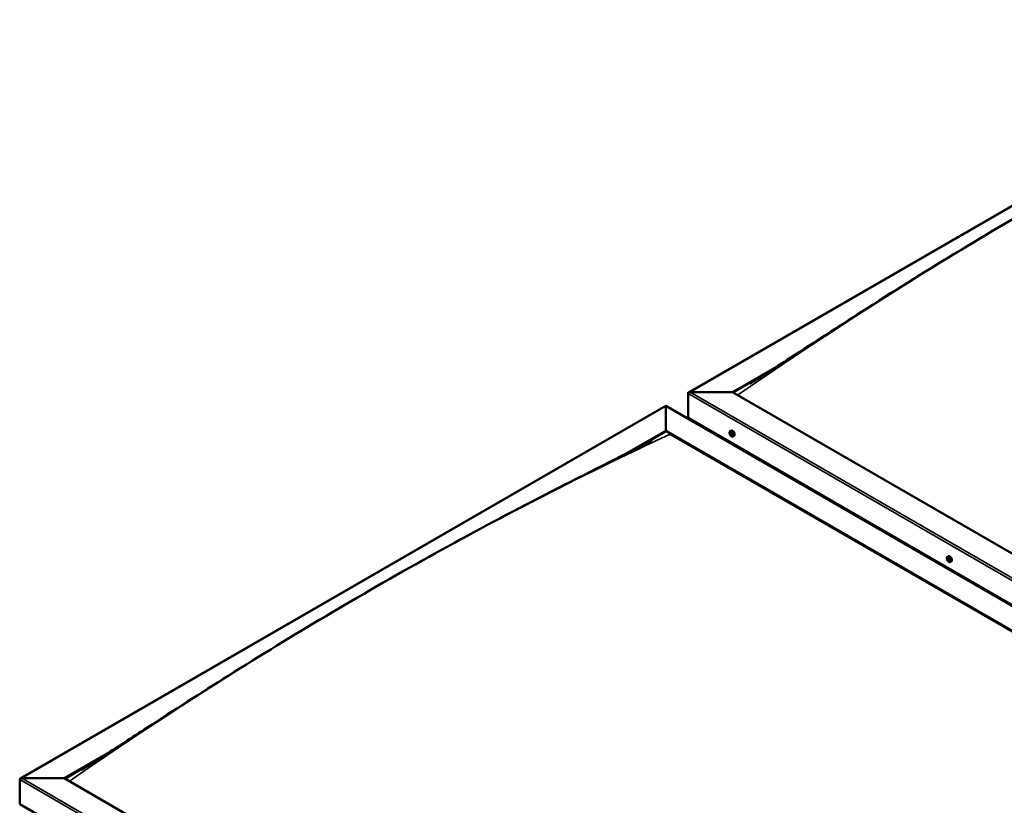
# Model space of a CAD drawing. Units: millimetres. Extents: x -6451 to 24693, y 2914 to 8837.
# Drawn here: x -2419 to -856, y 4404 to 5650 of the extents above; entities that cross this region are included whole.
import ezdxf

# ---------------------------------------------------------------- set-up
doc = ezdxf.new("R2010")
doc.units = ezdxf.units.MM
doc.header["$LTSCALE"] = 25
doc.layers.add('Visible (ISO)', color=7, linetype='Continuous', lineweight=50)
doc.layers.add('Visible Narrow (ISO)', color=7, linetype='Continuous', lineweight=35)

msp = doc.modelspace()

# ---------------------------------------------------------------- linework, layer by layer
at = {"layer": 'Visible (ISO)'}
for p, q in [((-1357, 5058.2), (-332.7, 5649.6)), ((-1287.3, 5058.8), (-1216.5, 5099.7)), ((-1286.3, 5058.2), (-1234.9, 5087.9)), ((-1358, 5018), (-1358, 5056.8)), ((-1358, 5056.8), (-1358, 5018)), ((-1354.5, 5058.8), (-1287.3, 5058.8)), ((-1287.3, 5058.8), (-1354.5, 5058.8)), ((162.3, 4221.9), (-1287.3, 5058.8)), ((-2417.7, 4445.9), (-1393.4, 5037.2)), ((-1393.4, 5037.2), (-1393.4, 5036.4)), ((-1393.4, 5036.4), (-1393.4, 5037.2)), ((-1393.4, 5037.2), (125.9, 4160.1)), ((-1393.4, 4997.6), (-1393.4, 5036.4)), ((-1393.4, 5036.4), (-1393.4, 4997.6)), ((-1358, 5018), (162.3, 4140.3)), ((-1351, 5013.9), (-1351, 5012.7)), ((-1455.9, 4961.5), (-1393.4, 4997.6)), ((-1438.4, 4970.4), (-1393.4, 4996.4)), ((-1393.4, 4996.4), (-1393.4, 4997.6)), ((-1393.4, 4997.6), (-1393.4, 4996.4)), ((-1393.4, 4997.6), (56.2, 4160.7)), ((-1386.3, 4992.3), (49.1, 4163.5)), ((49.1, 4163.5), (-1386.3, 4992.3)), ((-1291, 4996.8), (-1289.7, 4997.6)), ((-1290.7, 4993.3), (-1289.9, 4993.8)), ((-1290, 4990.9), (-1288.9, 4991.6)), ((-1289.2, 4993.5), (-1289.2, 4993.5)), ((-1288.5, 4991), (-1288, 4991.3)), ((-1286.3, 4988.6), (-1284.9, 4989.4)), ((-946.3, 4797.8), (-945, 4798.6)), ((-945.4, 4794.7), (-944.9, 4795)), ((-944.4, 4791.7), (-943.6, 4792.1)), ((-941.6, 4789.6), (-940.2, 4790.4)), ((-2348, 4446.5), (-2277.1, 4487.4)), ((-2346.9, 4445.8), (-2295.6, 4475.5)), ((-2418.7, 4405.6), (-2418.7, 4444.4)), ((-2418.7, 4444.4), (-2418.7, 4405.6)), ((-2415.2, 4446.5), (-2348, 4446.5)), ((-2348, 4446.5), (-2415.2, 4446.5)), ((-898.4, 3609.5), (-2348, 4446.5)), ((-2418.7, 4405.6), (-898.4, 3527.9))]:
    msp.add_line(p, q, dxfattribs=at)
for centre in [(-1284.2, 4995.3), (-939.5, 4796.3)]:
    msp.add_arc(centre, 8, 204.1421, 215.8579, dxfattribs=at)
for centre, major_axis, start_param, end_param in [((-1354.5, 5056.8), (3.54, 0), 1.570796, 3.141593), ((-1354.5, 5056.8), (3.54, 0), 1.570796, 3.141593), ((-1289.6, 4992.2), (-1.1, 1.91), 6.114047, 6.966662), ((-1290.9, 4992.9), (-0.225, 0.39), 5.726015, 6.567605), ((-1290.9, 4992.9), (0.225, -0.39), 4.418709, 5.260299), ((-1289.6, 4992.2), (-1.1, 1.91), 0.878059, 1.730675), ((-1291.1, 4994), (0.394, -0.682), 5.726015, 7.354695), ((-1291.1, 4992.1), (0.394, -0.682), 0.490027, 2.118707), ((-1290.2, 4993.8), (-0.225, 0.39), 0.229919, 1.071509), ((-1290.2, 4991.3), (0.225, -0.39), 3.63162, 4.47321), ((-1290.2, 4991.3), (0.225, -0.39), 5.465907, 6.307497), ((-1289.6, 4992.2), (1.1, -1.91), 5.066849, 5.919465), ((-1289.6, 4992.2), (-1.1, 1.91), 5.066849, 5.919465), ((-1290.2, 4993.8), (-0.225, 0.39), 4.678817, 5.520407), ((-1289.6, 4994.1), (0.394, -0.682), 4.678817, 6.307497), ((-1289.7, 4993.6), (0.225, -0.39), 4.088649, 5.260299), ((-1289.6, 4990.2), (-0.394, 0.682), 4.678817, 6.307497), ((-1289.9, 4992.7), (0.394, -0.682), 0.490027, 2.118707), ((-1287.3, 4993.5), (-2.38, 4.11), 3.141593, 6.283185), ((-1289.1, 4991.9), (0.225, -0.39), 3.63162, 6.242867), ((-1289, 4993.1), (-0.225, 0.39), 5.465907, 6.307497), ((-1289, 4990.5), (0.225, -0.39), 4.678817, 5.520407), ((-1288.5, 4990.9), (-0.394, 0.682), 4.908498, 6.283185), ((-1289.6, 4992.2), (1.1, -1.91), 0.878059, 1.730675), ((-1289, 4993.1), (-0.225, 0.39), 3.63162, 4.47321), ((-1288.1, 4992.3), (-0.394, 0.682), 0.490027, 2.118707), ((-1289.6, 4992.2), (1.1, -1.91), 6.114047, 6.966662), ((-1288.1, 4990.3), (-0.394, 0.682), 5.726015, 7.354695), ((-1289, 4990.5), (0.225, -0.39), 0.229919, 1.071509), ((-1288.3, 4991.4), (-0.225, 0.39), 4.418709, 5.260299), ((-1288.3, 4991.4), (0.225, -0.39), 5.726015, 6.567605), ((-942.6, 4794.5), (-2.38, 4.11), 3.141593, 6.283185), ((-944.9, 4793.2), (-1.1, 1.91), 0.390538, 1.243154), ((-946, 4794.5), (0.225, -0.39), 3.931188, 4.772778), ((-946, 4793), (-0.225, 0.39), 0.002506, 0.844096), ((-944.9, 4793.2), (-1.1, 1.91), 5.626526, 6.479141), ((-946, 4794.5), (-0.225, 0.39), 5.238494, 6.080084), ((-946.6, 4794.1), (0.394, -0.682), 0.002506, 1.631186), ((-946, 4793), (0.225, -0.39), 4.978386, 5.819976), ((-944.9, 4793.2), (-1.1, 1.91), 1.437735, 2.290351), ((-945.8, 4795.3), (0.394, -0.682), 5.238494, 6.867173), ((-945.7, 4791.9), (0.394, -0.682), 1.049703, 2.678383), ((-944.9, 4794.7), (-0.225, 0.39), 6.025583, 6.867173), ((-944.8, 4793.7), (-0.225, 0.39), 0.002506, 2.678383), ((-944.9, 4791.7), (0.225, -0.39), 4.191296, 5.032886), ((-945.4, 4794.7), (0.394, -0.682), 0.002506, 1.454496), ((-944.9, 4793.2), (1.1, -1.91), 1.437735, 2.290351), ((-944.9, 4794.7), (-0.225, 0.39), 4.191296, 5.032886), ((-944.5, 4792.6), (0.394, -0.682), 1.049703, 2.678383), ((-944.9, 4791.7), (0.225, -0.39), 6.025583, 6.867174), ((-944.9, 4793.2), (1.1, -1.91), 5.626526, 6.479141), ((-944.1, 4794.4), (-0.394, 0.682), 1.049703, 2.678383), ((-944, 4791), (-0.394, 0.682), 5.238494, 6.867173), ((-943.7, 4792.3), (0.225, -0.39), 4.191296, 5.287876), ((-943.8, 4793.3), (-0.225, 0.39), 4.978386, 5.819976), ((-943.8, 4791.8), (0.225, -0.39), 5.238494, 6.080084), ((-943.2, 4792.2), (-0.394, 0.682), 0.002506, 1.631186), ((-943.8, 4793.3), (0.225, -0.39), 0.002506, 0.844096), ((-943.8, 4791.8), (-0.225, 0.39), 3.931188, 4.772778), ((-944.9, 4793.2), (1.1, -1.91), 0.390538, 1.243154), ((-2415.2, 4444.4), (3.54, 0), 1.570796, 3.141593), ((-2415.2, 4444.4), (3.54, 0), 1.570796, 3.141593)]:
    msp.add_ellipse(centre, major_axis=major_axis, ratio=0.57735, start_param=start_param, end_param=end_param, dxfattribs=at)
for points, knots in [([(-1259.3, 5072.5), (-1259.3, 5072.5), (-1259.3, 5072.5), (-1259.3, 5072.5), (-1259.3, 5072.5), (-1259.3, 5072.5), (-1259.3, 5072.5), (-1259.3, 5072.5), (-1259.3, 5072.5), (-1259.3, 5072.5), (-1259.3, 5072.5), (-1259.3, 5072.5), (-1259.2, 5072.6), (-1259, 5072.7), (-1258.9, 5072.8), (-1257.6, 5073.5), (-1256.6, 5074.2), (-1253.9, 5075.8), (-1252.3, 5076.8), (-1246, 5080.8), (-1241.2, 5083.8), (-1222.5, 5095.8), (-1208.5, 5104.9), (-1157, 5138.3), (-1119.7, 5162.6), (-1033.3, 5217.8), (-984.3, 5248.4), (-881.5, 5310.8), (-827.7, 5342.5), (-719, 5404.6), (-664, 5434.8), (-554.6, 5493.2), (-499.9, 5521.2), (-419.3, 5561.8), (-392.6, 5575), (-366.9, 5588.3)], [129.839813, 129.839813, 129.839813, 129.839813, 129.84063, 129.84063, 129.843885, 129.843885, 129.845498, 129.845498, 129.848774, 129.848774, 129.852012, 129.852012, 129.865217, 129.865217, 129.917267, 129.917267, 130.330451, 130.330451, 130.974581, 130.974581, 132.906849, 132.906849, 138.703458, 138.703458, 154.43932, 154.43932, 175.201059, 175.201059, 198.021791, 198.021791, 221.337696, 221.337696, 244.60883, 244.60883, 256.113511, 256.113511, 256.113511, 256.113511]), ([(-1291.5, 4992), (-1291.6, 4992.4), (-1291.8, 4992.8), (-1292, 4993.6), (-1292, 4994), (-1292.1, 4994.8), (-1292.1, 4995.1), (-1291.9, 4995.7), (-1291.8, 4996), (-1291.5, 4996.5), (-1291.3, 4996.7), (-1291, 4996.8)], [0.956637, 0.956637, 0.956637, 0.956637, 1.235622, 1.235622, 1.514608, 1.514608, 1.793593, 1.793593, 2.072579, 2.072579, 2.351564, 2.351564, 2.351564, 2.351564]), ([(-1291.2, 4992.9), (-1291.2, 4993), (-1291.2, 4993), (-1291.2, 4993.1), (-1291.2, 4993.2), (-1291.2, 4993.2), (-1291.2, 4993.2), (-1291.2, 4993.3)], [0.17438702, 0.17438702, 0.17438702, 0.17438702, 0.18896797, 0.18896797, 0.20586323, 0.20586323, 0.21737852, 0.21737852, 0.21737852, 0.21737852]), ([(-1286.3, 4988.6), (-1286.5, 4988.5), (-1286.8, 4988.4), (-1287.4, 4988.4), (-1287.7, 4988.4), (-1288.3, 4988.6), (-1288.6, 4988.8), (-1289.2, 4989.1), (-1289.5, 4989.4), (-1290.1, 4990), (-1290.4, 4990.3), (-1290.7, 4990.6)], [5.493157, 5.493157, 5.493157, 5.493157, 5.772143, 5.772143, 6.051128, 6.051128, 6.330114, 6.330114, 6.609099, 6.609099, 6.888085, 6.888085, 6.888085, 6.888085]), ([(-1290.5, 4994.2), (-1290.5, 4994.2), (-1290.5, 4994.2), (-1290.4, 4994.2), (-1290.4, 4994.2), (-1290.3, 4994.2), (-1290.3, 4994.2), (-1290.2, 4994.2)], [0.17438702, 0.17438702, 0.17438702, 0.17438702, 0.18896797, 0.18896797, 0.20586323, 0.20586323, 0.21737851, 0.21737851, 0.21737851, 0.21737851]), ([(-1290.3, 4990.9), (-1290.3, 4990.9), (-1290.3, 4991), (-1290.4, 4991.1), (-1290.4, 4991.1), (-1290.5, 4991.2), (-1290.5, 4991.2), (-1290.5, 4991.2)], [0.17438702, 0.17438702, 0.17438702, 0.17438702, 0.18896797, 0.18896797, 0.20586323, 0.20586323, 0.21737852, 0.21737852, 0.21737852, 0.21737852]), ([(-1289, 4993.4), (-1288.9, 4993.4), (-1288.9, 4993.4), (-1288.8, 4993.3), (-1288.8, 4993.3), (-1288.7, 4993.2), (-1288.7, 4993.2), (-1288.7, 4993.1)], [0.17438702, 0.17438702, 0.17438702, 0.17438702, 0.18896797, 0.18896797, 0.20586323, 0.20586323, 0.21737851, 0.21737851, 0.21737851, 0.21737851]), ([(-1288.7, 4990.2), (-1288.7, 4990.2), (-1288.7, 4990.2), (-1288.8, 4990.1), (-1288.8, 4990.1), (-1288.9, 4990.1), (-1288.9, 4990.2), (-1289, 4990.2)], [0.17438702, 0.17438702, 0.17438702, 0.17438702, 0.18896797, 0.18896797, 0.20586323, 0.20586323, 0.21737852, 0.21737852, 0.21737852, 0.21737852]), ([(-1288.1, 4991.5), (-1288, 4991.4), (-1288, 4991.4), (-1288, 4991.3), (-1288, 4991.2), (-1288, 4991.2), (-1288, 4991.1), (-1288.1, 4991.1)], [0.17438702, 0.17438702, 0.17438702, 0.17438702, 0.18896797, 0.18896797, 0.20586323, 0.20586323, 0.21737852, 0.21737852, 0.21737852, 0.21737852]), ([(-2288.7, 4479.9), (-2264.5, 4495.5), (-2240.6, 4511.1), (-2173.6, 4554.6), (-2130.7, 4582.1), (-2036.4, 4641.3), (-1985, 4672.7), (-1879, 4735.6), (-1824.5, 4766.9), (-1715.1, 4827.7), (-1660.1, 4857.2), (-1551.3, 4913.7), (-1497.2, 4940.5), (-1439.3, 4969.9), (-1433.9, 4972.6), (-1424.6, 4977.5), (-1420.6, 4979.6), (-1416.4, 4981.8), (-1415.9, 4982.1), (-1415.5, 4982.3), (-1415.4, 4982.3), (-1415.4, 4982.4), (-1415.4, 4982.4), (-1415.4, 4982.4), (-1415.4, 4982.4), (-1415.4, 4982.4)], [0, 0, 0, 0, 10.000822, 10.000822, 28.145978, 28.145978, 49.939428, 49.939428, 73.071245, 73.071245, 96.413909, 96.413909, 119.492195, 119.492195, 121.869499, 121.869499, 123.652783, 123.652783, 123.883404, 123.883404, 123.914895, 123.914895, 123.918814, 123.918814, 123.919244, 123.919244, 123.919244, 123.919244]), ([(-946.8, 4793), (-946.9, 4793.4), (-947.1, 4793.8), (-947.3, 4794.6), (-947.3, 4795), (-947.4, 4795.7), (-947.3, 4796.1), (-947.2, 4796.7), (-947.1, 4797), (-946.8, 4797.5), (-946.5, 4797.7), (-946.3, 4797.8)], [1.516313, 1.516313, 1.516313, 1.516313, 1.795299, 1.795299, 2.074284, 2.074284, 2.35327, 2.35327, 2.632255, 2.632255, 2.911241, 2.911241, 2.911241, 2.911241]), ([(-946.3, 4794.7), (-946.3, 4794.7), (-946.3, 4794.8), (-946.3, 4794.8), (-946.3, 4794.9), (-946.2, 4794.9), (-946.2, 4794.9), (-946.2, 4794.9)], [0.17438702, 0.17438702, 0.17438702, 0.17438702, 0.18896797, 0.18896797, 0.20586323, 0.20586323, 0.21737851, 0.21737851, 0.21737851, 0.21737851]), ([(-946.1, 4792.8), (-946.2, 4792.8), (-946.2, 4792.9), (-946.2, 4793), (-946.3, 4793), (-946.3, 4793.1), (-946.3, 4793.1), (-946.3, 4793.2)], [0.17438702, 0.17438702, 0.17438702, 0.17438702, 0.18896797, 0.18896797, 0.20586323, 0.20586323, 0.21737852, 0.21737852, 0.21737852, 0.21737852]), ([(-941.6, 4789.6), (-941.8, 4789.5), (-942.1, 4789.4), (-942.7, 4789.3), (-943, 4789.4), (-943.6, 4789.6), (-943.9, 4789.7), (-944.5, 4790.1), (-944.8, 4790.4), (-945.4, 4790.9), (-945.7, 4791.3), (-945.9, 4791.6)], [6.052834, 6.052834, 6.052834, 6.052834, 6.331819, 6.331819, 6.610805, 6.610805, 6.88979, 6.88979, 7.168776, 7.168776, 7.447761, 7.447761, 7.447761, 7.447761]), ([(-945.1, 4795.1), (-945.1, 4795.1), (-945, 4795.1), (-944.9, 4795), (-944.9, 4795), (-944.8, 4795), (-944.8, 4794.9), (-944.8, 4794.9)], [0.17438702, 0.17438702, 0.17438702, 0.17438702, 0.18896797, 0.18896797, 0.20586323, 0.20586323, 0.21737851, 0.21737851, 0.21737851, 0.21737851]), ([(-944.7, 4791.3), (-944.7, 4791.3), (-944.8, 4791.3), (-944.8, 4791.3), (-944.9, 4791.3), (-944.9, 4791.4), (-945, 4791.4), (-945, 4791.4)], [0.17438702, 0.17438702, 0.17438702, 0.17438702, 0.18896797, 0.18896797, 0.20586323, 0.20586323, 0.21737852, 0.21737852, 0.21737852, 0.21737852]), ([(-943.7, 4793.5), (-943.6, 4793.5), (-943.6, 4793.5), (-943.5, 4793.4), (-943.5, 4793.3), (-943.5, 4793.2), (-943.5, 4793.2), (-943.5, 4793.1)], [0.17438702, 0.17438702, 0.17438702, 0.17438702, 0.18896797, 0.18896797, 0.20586323, 0.20586323, 0.21737852, 0.21737852, 0.21737852, 0.21737852]), ([(-943.5, 4791.6), (-943.4, 4791.6), (-943.5, 4791.6), (-943.5, 4791.5), (-943.5, 4791.5), (-943.5, 4791.4), (-943.6, 4791.4), (-943.6, 4791.4)], [0.17438702, 0.17438702, 0.17438702, 0.17438702, 0.18896797, 0.18896797, 0.20586323, 0.20586323, 0.21737852, 0.21737852, 0.21737852, 0.21737852]), ([(-2320, 4460.1), (-2320, 4460.1), (-2320, 4460.1), (-2320, 4460.1), (-2320, 4460.1), (-2320, 4460.1), (-2320, 4460.1), (-2320, 4460.1), (-2320, 4460.1), (-2320, 4460.1), (-2320, 4460.1), (-2319.9, 4460.2), (-2319.9, 4460.2), (-2319.8, 4460.2), (-2319.7, 4460.3), (-2318.2, 4461.2), (-2317, 4462), (-2314.4, 4463.5), (-2313.2, 4464.3), (-2308.2, 4467.4), (-2304.6, 4469.7), (-2296.8, 4474.7), (-2292.7, 4477.3), (-2288.7, 4479.9)], [251.86957, 251.86957, 251.86957, 251.86957, 251.871832, 251.871832, 251.873798, 251.873798, 251.875767, 251.875767, 251.877735, 251.877735, 251.881704, 251.881704, 251.889631, 251.889631, 251.921391, 251.921391, 252.428844, 252.428844, 252.928883, 252.928883, 254.428999, 254.428999, 256.112595, 256.112595, 256.112595, 256.112595])]:
    msp.add_open_spline(points, degree=3, knots=knots, dxfattribs=at)
at = {"layer": 'Visible Narrow (ISO)'}
for p, q in [((-332.7, 5648.7), (-1354.5, 5058.8)), ((162.3, 4179), (-1358, 5056.8)), ((-1354.5, 5058.8), (162.3, 4183.1)), ((-1393.4, 5036.4), (-2415.2, 4446.5)), ((123.4, 4160.7), (-1393.4, 5036.4)), ((-1291, 4992.6), (-1289.8, 4993.3)), ((-1290.6, 4991.6), (-1289.4, 4992.2)), ((-1290.5, 4993.9), (-1290.1, 4994.1)), ((-1289.2, 4993.5), (-1289.2, 4993.5)), ((-1289.2, 4990.4), (-1288.7, 4990.7)), ((-1288.3, 4991), (-1288, 4991.2)), ((-946.2, 4794.3), (-945.7, 4794.7)), ((-946.2, 4793.4), (-945.1, 4794.1)), ((-945.9, 4792.6), (-944.7, 4793.3)), ((-945.2, 4794.9), (-945, 4795.1)), ((-945.2, 4791.7), (-944, 4792.4)), ((-943.9, 4791.5), (-943.5, 4791.7)), ((-898.4, 3566.7), (-2418.7, 4444.4)), ((-2415.2, 4446.5), (-898.4, 3570.8))]:
    msp.add_line(p, q, dxfattribs=at)
for centre, major_axis, start_param, end_param in [((-802.9, -294.1), (3460, 5992.8), 0.687698, 0.8829), ((-1863.6, -906.4), (-3460, -5992.8), 3.829291, 4.024492), ((-1288.8, 4992.7), (-2.33, 4.04), 1.746665, 7.678113), ((-1288.6, 4992.7), (-2.38, 4.11), 3.141593, 6.283185), ((-944.1, 4793.6), (-2.33, 4.04), 1.746665, 7.678113), ((-943.9, 4793.7), (-2.38, 4.11), 3.141593, 6.283185)]:
    msp.add_ellipse(centre, major_axis=major_axis, ratio=0.57735, start_param=start_param, end_param=end_param, dxfattribs=at)

doc.saveas('drawing.dxf')
